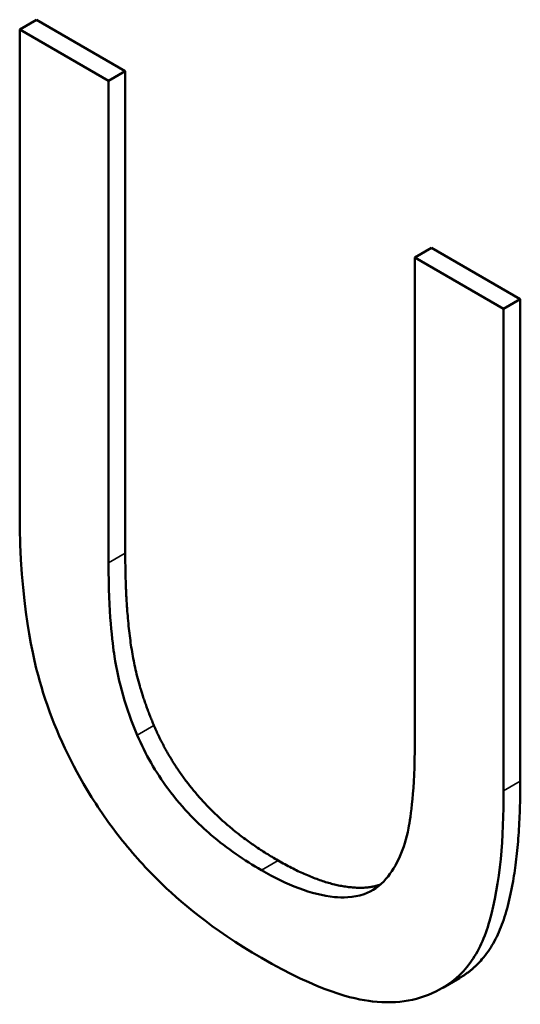
# Model space of a CAD drawing. Units: inches. Extents: x 1 to 175, y 1 to 135.
# Drawn here: x 163 to 163, y 96 to 96 of the extents above; entities that cross this region are included whole.
import ezdxf

# ---------------------------------------------------------------- set-up
doc = ezdxf.new("R2010")
doc.units = ezdxf.units.IN
doc.header["$LTSCALE"] = 8
doc.header["$MEASUREMENT"] = 0
doc.layers.add('Visible (ANSI)', color=7, linetype='Continuous', lineweight=50)
doc.layers.add('Visible Narrow (ANSI)', color=7, linetype='Continuous', lineweight=35)

msp = doc.modelspace()

# ---------------------------------------------------------------- linework, layer by layer
at = {"layer": 'Visible (ANSI)'}
for p, q in [((163.241305, 96.010156), (163.240824, 96.009878)), ((163.241305, 96.010156), (163.243861, 96.00868)), ((163.24338, 96.008402), (163.240824, 96.009878)), ((163.240824, 96.009878), (163.240824, 95.99602)), ((163.243861, 96.00868), (163.24338, 96.008402)), ((163.243861, 96.00868), (163.243861, 95.994822)), ((163.24338, 95.994545), (163.24338, 96.008402)), ((163.252667, 96.003596), (163.252186, 96.003318)), ((163.252667, 96.003596), (163.255223, 96.00212)), ((163.254743, 96.001842), (163.252186, 96.003318)), ((163.252186, 96.003318), (163.252186, 95.989388)), ((163.255223, 96.00212), (163.254743, 96.001842)), ((163.255223, 96.00212), (163.255223, 95.988262)), ((163.254743, 95.987984), (163.254743, 96.001842)), ((163.253472, 95.982606), (163.252992, 95.982328))]:
    msp.add_line(p, q, dxfattribs=at)
for points, degree, knots in [([(163.240824, 95.99602), (163.240824, 95.99336), (163.241211, 95.99177), (163.241731, 95.990023), (163.242136, 95.989095), (163.242663, 95.988191)], 3, [-0.02150156, -0.02150156, -0.02150156, -0.02150156, -0.01171894, -0.01171894, 0, 0, 0, 0]), ([(163.244206, 95.989586), (163.243877, 95.990354), (163.243663, 95.99111), (163.243492, 95.992253), (163.24338, 95.993089), (163.24338, 95.994545)], 3, [-0.0572534, -0.0572534, -0.0572534, -0.0572534, -0.01998207, -0.01998207, 0, 0, 0, 0]), ([(163.247775, 95.985708), (163.247292, 95.985987), (163.246797, 95.986322), (163.245989, 95.987013), (163.245532, 95.98745), (163.244734, 95.988529), (163.244441, 95.989041), (163.244206, 95.989586)], 3, [-0.02705989, -0.02705989, -0.02705989, -0.02705989, -0.01523102, -0.01523102, -0.00674338, -0.00674338, 0, 0, 0, 0]), ([(163.252186, 95.989388), (163.252186, 95.987967), (163.252072, 95.987254), (163.251892, 95.986321), (163.25168, 95.985831), (163.25136, 95.985456)], 3, [-0.01451239, -0.01451239, -0.01451239, -0.01451239, -0.00920722, -0.00920722, 0, 0, 0, 0]), ([(163.242663, 95.988191), (163.24296, 95.987677), (163.243288, 95.987189), (163.244014, 95.986251), (163.244405, 95.985813), (163.245403, 95.984832), (163.246342, 95.984016), (163.247775, 95.983188)], 3, [-0.05379109, -0.05379109, -0.05379109, -0.05379109, -0.03849601, -0.03849601, -0.02271917, -0.02271917, 0, 0, 0, 0]), ([(163.255223, 95.988262), (163.255223, 95.98594), (163.25443, 95.983159), (163.253472, 95.982606)], 2, [0, 0, 0, 1, 1.956522, 1.956522, 1.956522]), ([(163.252903, 95.982279), (163.253244, 95.982458), (163.253536, 95.982711), (163.254022, 95.983376), (163.254206, 95.983781), (163.254652, 95.985344), (163.254743, 95.98665), (163.254743, 95.987984)], 3, [-0.03342441, -0.03342441, -0.03342441, -0.03342441, -0.02595866, -0.02595866, -0.01832128, -0.01832128, 0, 0, 0, 0]), ([(163.248256, 95.985985), (163.249456, 95.985293), (163.250846, 95.985172), (163.251201, 95.985294)], 2, [0, 0, 0, 1, 1.485889, 1.485889, 1.485889]), ([(163.25136, 95.985456), (163.251186, 95.985252), (163.250976, 95.985107), (163.250411, 95.984908), (163.250094, 95.984916), (163.249217, 95.985), (163.248498, 95.985291), (163.247775, 95.985708)], 3, [-0.01784921, -0.01784921, -0.01784921, -0.01784921, -0.01505907, -0.01505907, -0.01144205, -0.01144205, 0, 0, 0, 0]), ([(163.247775, 95.983188), (163.249437, 95.982229), (163.250403, 95.982001), (163.251702, 95.981852), (163.252344, 95.981968), (163.252903, 95.982279)], 3, [-0.02217109, -0.02217109, -0.02217109, -0.02217109, -0.01242163, -0.01242163, 0, 0, 0, 0])]:
    msp.add_open_spline(points, degree=degree, knots=knots, dxfattribs=at)
for points in [[(163.243861, 95.994822), (163.243861, 95.993274), (163.244204, 95.990989), (163.244687, 95.989864)], [(163.244687, 95.989864), (163.245201, 95.988667), (163.246978, 95.986723), (163.248256, 95.985985)]]:
    msp.add_open_spline(points, degree=2, dxfattribs=at)
at = {"layer": 'Visible Narrow (ANSI)'}
for p, q in [((163.243861, 95.994822), (163.24338, 95.994545)), ((163.244687, 95.989864), (163.244206, 95.989586)), ((163.255223, 95.988262), (163.254743, 95.987984)), ((163.248256, 95.985985), (163.247775, 95.985708))]:
    msp.add_line(p, q, dxfattribs=at)

doc.saveas('drawing.dxf')
